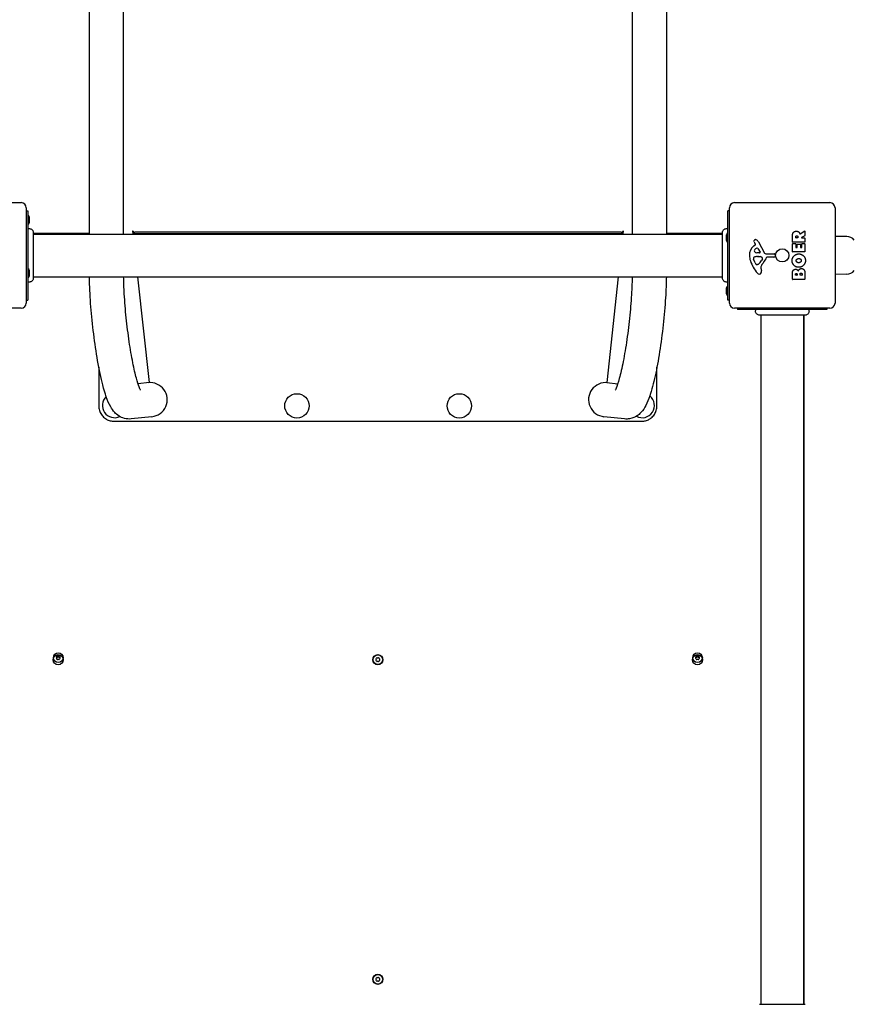
# Model space of a CAD drawing. Units: millimetres. Extents: x -3625 to 3346, y -3407 to 5534.
# Drawn here: x 1027 to 1849, y -1415 to -445 of the extents above; entities that cross this region are included whole.
import ezdxf

# ---------------------------------------------------------------- set-up
doc = ezdxf.new("R2010")
doc.units = ezdxf.units.MM
doc.header["$LTSCALE"] = 50
doc.layers.add('SW_Toestellen', color=2, linetype='Continuous')

msp = doc.modelspace()

# ---------------------------------------------------------------- linework, layer by layer
at = {"layer": 'SW_Toestellen'}
for p, q in [((1095.27, -655.94), (1095.27, 554.97)), ((1128.97, -655.94), (1128.97, 554.97)), ((1630.2, 554.97), (1630.2, -655.94)), ((1663.9, 554.97), (1663.9, -655.94)), ((934.08, -624.94), (1028.08, -624.94)), ((1033.08, -629.94), (1033.08, -723.94)), ((1726.08, -723.94), (1726.08, -629.94)), ((1731.08, -624.94), (1825.08, -624.94)), ((1830.08, -629.94), (1830.08, -723.94)), ((1033.08, -632.94), (1034.58, -632.94)), ((1034.58, -632.94), (1034.58, -720.94)), ((1036.08, -639.04), (1036.08, -644.84)), ((1724.58, -720.94), (1724.58, -632.94)), ((1726.08, -632.94), (1724.58, -632.94)), ((1039.95, -654.32), (1039.95, -654.32)), ((1095.27, -655.44), (1039.95, -655.44)), ((1039.95, -655.94), (1719.22, -655.94)), ((1137.89, -652.73), (1138.02, -653.19)), ((1137.89, -652.73), (1138.24, -655.94)), ((1138.18, -655.44), (1620.98, -655.44)), ((1619.17, -654.21), (1139.99, -654.21)), ((1621.28, -652.73), (1620.93, -655.94)), ((1621.14, -653.19), (1621.28, -652.73)), ((1719.22, -655.44), (1663.9, -655.44)), ((1719.22, -654.32), (1719.22, -654.32)), ((1723.08, -662.34), (1723.08, -656.54)), ((1788.18, -663.81), (1788.18, -657.68)), ((1791.47, -659.56), (1791.47, -658.81)), ((1793.39, -659.76), (1791.67, -659.76)), ((1793.59, -658.74), (1793.59, -659.56)), ((1795.62, -655.56), (1800.17, -652.81)), ((1800.37, -657.6), (1797.05, -659.39)), ((1797.15, -659.76), (1800.27, -659.76)), ((1800.47, -652.98), (1800.47, -657.42)), ((1841.58, -658.36), (1830.08, -658.2)), ((1749.98, -667.67), (1751.5, -666.42)), ((1751.6, -665.93), (1751.08, -664.99)), ((1754.53, -663.56), (1760.6, -674.63)), ((1788.18, -673.4), (1788.18, -665.56)), ((1800.27, -664.01), (1788.38, -664.01)), ((1788.38, -665.36), (1791.17, -665.36)), ((1791.37, -665.56), (1791.37, -668.99)), ((1791.57, -669.19), (1792.5, -669.19)), ((1792.7, -668.99), (1792.7, -665.97)), ((1792.9, -665.77), (1795.7, -665.77)), ((1795.9, -665.97), (1795.9, -668.99)), ((1796.1, -669.19), (1797.07, -669.19)), ((1797.27, -668.99), (1797.27, -665.44)), ((1797.47, -665.24), (1800.27, -665.24)), ((1800.47, -659.96), (1800.47, -663.81)), ((1800.47, -665.44), (1800.47, -673.4)), ((1755.74, -674.39), (1752.89, -674.31)), ((1753.54, -678.08), (1754.77, -678.08)), ((1753.95, -670.2), (1756.15, -673.67)), ((1754.98, -678.08), (1756.55, -678.2)), ((1761.93, -675.41), (1770.28, -675.35)), ((1769.82, -678.71), (1763.08, -678.71)), ((1771.18, -676.37), (1771.02, -677.66)), ((1800.27, -673.6), (1788.38, -673.6)), ((1751.28, -684.21), (1749.85, -680.8)), ((1753.66, -686.03), (1752.89, -686.03)), ((1758.56, -680.46), (1757.7, -682.04)), ((1036.08, -691.54), (1036.08, -697.34)), ((1039.95, -697.94), (1719.22, -697.94)), ((1142.8, -697.94), (1154.13, -802.32)), ((1616.37, -697.94), (1605.04, -802.32)), ((1757.07, -689.52), (1757.47, -692.01)), ((1788.18, -700.55), (1788.18, -694.14)), ((1791.09, -696.35), (1791.09, -695.76)), ((1792.56, -696.55), (1791.29, -696.55)), ((1792.76, -695.69), (1792.76, -696.35)), ((1795.61, -696.32), (1795.61, -695.51)), ((1797.36, -696.52), (1795.81, -696.52)), ((1797.56, -695.44), (1797.56, -696.32)), ((1800.47, -694.83), (1800.47, -700.55)), ((1841.58, -695.52), (1830.08, -695.68)), ((1039.95, -699.53), (1039.95, -699.53)), ((1719.22, -699.53), (1719.22, -699.53)), ((1800.27, -700.75), (1788.38, -700.75)), ((1723.08, -714.84), (1723.08, -709.04)), ((1033.08, -720.94), (1034.58, -720.94)), ((1726.08, -720.94), (1724.58, -720.94)), ((1028.08, -728.94), (934.08, -728.94)), ((1825.08, -728.94), (1731.08, -728.94)), ((1734.08, -728.94), (1734.08, -730.44)), ((1822.08, -730.44), (1734.08, -730.44)), ((1755.49, -735.81), (1755.49, -735.81)), ((1757.08, -735.81), (1757.08, -1415.07)), ((1799.08, -735.81), (1799.08, -1415.07)), ((1799.58, -1415.07), (1799.58, -735.81)), ((1800.7, -735.81), (1800.7, -735.81)), ((1822.08, -728.94), (1822.08, -730.44)), ((1104.58, -787.01), (1104.58, -825.44)), ((1654.58, -825.44), (1654.58, -787.01)), ((1154.13, -802.32), (1143.19, -803.51)), ((1605.04, -802.32), (1615.97, -803.51)), ((1119.58, -840.44), (1639.58, -840.44)), ((1156.8, -835.93), (1136.46, -838.14)), ((1622.7, -838.14), (1602.37, -835.93))]:
    msp.add_line(p, q, dxfattribs=at)
for centre, radius in [((1778.08, -676.94), 6.5), ((1299.78, -825.24), 12), ((1459.78, -825.24), 12), ((1064.58, -1075.44), 5), ((1064.58, -1073.44), 4.75), ((1379.58, -1075.44), 5), ((1379.58, -1075.44), 4.75), ((1694.58, -1075.44), 5), ((1694.58, -1073.44), 4.75), ((1379.58, -1390.44), 5), ((1379.58, -1390.44), 4.75)]:
    msp.add_circle(centre, radius, dxfattribs=at)
for centre, radius, start, end in [((1028.08, -629.94), 5, 0, 90), ((1731.08, -629.94), 5, 90, 180), ((1825.08, -629.94), 5, 0, 90), ((1034.58, -639.04), 1.5, 0, 90), ((1034.58, -644.84), 1.5, 270, 0), ((1724.58, -656.54), 1.5, 90, 180), ((1791.67, -659.56), 0.2, 180, 270), ((1793.39, -659.56), 0.2, 270, 0), ((1797.15, -659.56), 0.2, 118.40652, 270), ((1800.27, -652.98), 0.2, 0, 121.15487), ((1800.27, -659.96), 0.2, 0, 90), ((1800.27, -657.42), 0.2, 298.40652, 0), ((1841.44, -668.31), 9.95, 39.80284, 89.18154), ((1724.58, -662.34), 1.5, 180, 270), ((1757.42, -676.74), 11.73, 129.36887, 182.13023), ((1751.42, -662.65), 1.21, 162.71793, 186.88111), ((1753.01, -662.45), 2.81, 186.88111, 200.26552), ((1751.48, -662.66), 1.27, 72.16742, 162.71793), ((1761.29, -659.4), 11.64, 200.26552, 208.74381), ((1751.25, -666.12), 0.391, 309.36887, 28.74381), ((1749.77, -667.97), 6.85, 67.38882, 72.16742), ((1750.74, -665.65), 4.33, 28.74381, 67.38882), ((1788.38, -663.81), 0.2, 180, 270), ((1788.38, -665.56), 0.2, 90, 180), ((1791.17, -665.56), 0.2, 0, 90), ((1791.57, -668.99), 0.2, 180, 270), ((1792.5, -668.99), 0.2, 270, 0), ((1792.9, -665.97), 0.2, 90, 180), ((1795.7, -665.97), 0.2, 0, 90), ((1796.1, -668.99), 0.2, 180, 270), ((1797.07, -668.99), 0.2, 270, 0), ((1797.47, -665.44), 0.2, 90, 180), ((1800.27, -663.81), 0.2, 270, 0), ((1800.27, -665.44), 0.2, 0, 90), ((1764.03, -676.5), 18.35, 182.13023, 198.83226), ((1750.69, -679.73), 1.04, 112.39053, 178.88811), ((1753.81, -687.31), 9.24, 91.69349, 112.39053), ((1751.67, -672.43), 1.25, 146.40748, 218.94933), ((1754.82, -674.52), 5.03, 112.40056, 146.40748), ((1752.98, -671.37), 2.94, 218.94933, 268.2808), ((1753.22, -670.66), 0.856, 32.49383, 112.40056), ((1754.77, -681.09), 3.01, 85.93975, 90), ((1755.76, -673.92), 0.47, 268.2808, 32.49383), ((1756.33, -681.23), 3.04, 61.6277, 85.93975), ((1756.97, -680.04), 1.69, 358.15446, 61.6277), ((1747.14, -672.99), 16.64, 318.82227, 338.83395), ((1761.92, -673.9), 1.51, 208.74381, 270.391), ((1763.08, -679.16), 0.452, 90, 158.83395), ((1769.82, -677.5), 1.2, 270, 352.53943), ((1770.29, -676.26), 0.903, 352.53943, 90.391), ((1788.38, -673.4), 0.2, 180, 270), ((1800.27, -673.4), 0.2, 270, 0), ((1780.54, -670.86), 35.79, 198.83226, 221.02302), ((1752.31, -679.77), 2.67, 178.88811, 202.67525), ((1756.35, -682.09), 5.5, 202.67525, 217.51873), ((1753.37, -684.38), 1.75, 217.51873, 249.06748), ((1752.89, -685.64), 0.391, 249.06748, 270), ((1753.66, -684.56), 1.47, 270, 307.86861), ((1747.25, -676.32), 11.91, 307.86861, 331.29272), ((1761.11, -688.89), 4.09, 149.43219, 188.91925), ((1774.07, -696.54), 19.13, 138.82227, 149.43219), ((1757.86, -680.07), 0.805, 331.29272, 358.15446), ((1034.58, -691.54), 1.5, 0, 90), ((1034.58, -697.34), 1.5, 270, 0), ((1755.65, -692.52), 2.8, 221.02302, 266.89035), ((1755.59, -693.56), 1.76, 266.89035, 338.97886), ((1753.29, -692.67), 4.23, 338.97886, 8.91925), ((1791.29, -696.35), 0.2, 180, 270), ((1792.56, -696.35), 0.2, 270, 0), ((1795.81, -696.32), 0.2, 180, 270), ((1797.36, -696.32), 0.2, 270, 0), ((1841.44, -685.57), 9.95, 270.81846, 320.19716), ((1724.58, -709.04), 1.5, 90, 180), ((1788.38, -700.55), 0.2, 180, 270), ((1800.27, -700.55), 0.2, 270, 0), ((1724.58, -714.84), 1.5, 180, 270), ((1028.08, -723.94), 5, 270, 0), ((1731.08, -723.94), 5, 180, 270), ((1825.08, -723.94), 5, 270, 0), ((1120.08, -824.94), 12, 133.04931, 295.39478), ((1640.08, -824.94), 12, 241.73551, 51.81715), ((1063.32, -1073.44), 0.712, 145.95073, 214.04927), ((1055.94, -1068.45), 8.2, 325.95073, 334.04927), ((1055.94, -1078.43), 8.2, 25.95073, 34.04927), ((1063.95, -1072.35), 0.712, 85.95073, 154.04927), ((1063.95, -1074.53), 0.712, 205.95073, 274.04927), ((1064.58, -1075.44), 2.5, 75.62604, 104.37396), ((1064.58, -1063.46), 8.2, 265.95073, 274.04927), ((1064.58, -1083.42), 8.2, 85.95073, 94.04927), ((1065.21, -1072.35), 0.712, 25.95073, 94.04927), ((1065.21, -1074.53), 0.712, 265.95073, 334.04927), ((1073.23, -1068.45), 8.2, 205.95073, 214.04927), ((1073.23, -1078.43), 8.2, 145.95073, 154.04927), ((1065.84, -1073.44), 0.712, 325.95073, 34.04927), ((1378.32, -1075.44), 0.712, 145.95073, 214.04927), ((1370.94, -1070.45), 8.2, 325.95073, 334.04927), ((1370.94, -1080.43), 8.2, 25.95073, 34.04927), ((1378.95, -1074.35), 0.712, 85.95073, 154.04927), ((1378.95, -1076.53), 0.712, 205.95073, 274.04927), ((1379.58, -1065.46), 8.2, 265.95073, 274.04927), ((1380.21, -1074.35), 0.712, 25.95073, 94.04927), ((1380.21, -1076.53), 0.712, 265.95073, 334.04927), ((1388.23, -1070.45), 8.2, 205.95073, 214.04927), ((1388.23, -1080.43), 8.2, 145.95073, 154.04927), ((1380.84, -1075.44), 0.712, 325.95073, 34.04927), ((1693.32, -1073.44), 0.712, 145.95073, 214.04927), ((1685.94, -1068.45), 8.2, 325.95073, 334.04927), ((1685.94, -1078.43), 8.2, 25.95073, 34.04927), ((1693.95, -1072.35), 0.712, 85.95073, 154.04927), ((1693.95, -1074.53), 0.712, 205.95073, 274.04927), ((1694.58, -1075.44), 2.5, 75.62604, 104.37396), ((1694.58, -1063.46), 8.2, 265.95073, 274.04927), ((1694.58, -1083.42), 8.2, 85.95073, 94.04927), ((1695.21, -1072.35), 0.712, 25.95073, 94.04927), ((1695.21, -1074.53), 0.712, 265.95073, 334.04927), ((1703.23, -1068.45), 8.2, 205.95073, 214.04927), ((1703.23, -1078.43), 8.2, 145.95073, 154.04927), ((1695.84, -1073.44), 0.712, 325.95073, 34.04927), ((1379.58, -1085.42), 8.2, 85.95073, 94.04927), ((1378.32, -1390.44), 0.712, 145.95073, 214.04927), ((1370.94, -1385.45), 8.2, 325.95073, 334.04927), ((1370.94, -1395.43), 8.2, 25.95073, 34.04927), ((1378.95, -1389.35), 0.712, 85.95073, 154.04927), ((1378.95, -1391.53), 0.712, 205.95073, 274.04927), ((1379.58, -1380.46), 8.2, 265.95073, 274.04927), ((1379.58, -1400.42), 8.2, 85.95073, 94.04927), ((1380.21, -1389.35), 0.712, 25.95073, 94.04927), ((1380.21, -1391.53), 0.712, 265.95073, 334.04927), ((1388.23, -1385.45), 8.2, 205.95073, 214.04927), ((1388.23, -1395.43), 8.2, 145.95073, 154.04927), ((1380.84, -1390.44), 0.712, 325.95073, 34.04927)]:
    msp.add_arc(centre, radius, start, end, dxfattribs=at)
for centre, major_axis, ratio, start_param, end_param in [((1139.99, -652.98), (-2, 0), 0.615661, 0.174533, 1.570796), ((1139.99, -652.98), (-4, 0), 0.615661, 1.093374, 1.570796), ((1619.17, -652.98), (2, 0), 0.615661, 4.712389, 6.108652), ((1619.17, -652.98), (4, 0), 0.615661, 4.712389, 5.189811), ((1154.98, -819.18), (-16.91, -1.84), 0.990594, 1.570796, 4.712389), ((1604.18, -819.18), (16.91, -1.84), 0.990594, 1.570796, 4.712389)]:
    msp.add_ellipse(centre, major_axis=major_axis, ratio=ratio, start_param=start_param, end_param=end_param, dxfattribs=at)
for points, knots in [([(1034.58, -650.94), (1034.95, -650.77), (1035.34, -650.65), (1036.14, -650.55), (1036.56, -650.57), (1037.35, -650.74), (1037.74, -650.89), (1038.45, -651.3), (1038.77, -651.57), (1039.3, -652.18), (1039.52, -652.54), (1039.83, -653.29), (1039.92, -653.7), (1039.94, -654.15), (1039.95, -654.2), (1039.95, -654.27), (1039.95, -654.29), (1039.95, -654.31), (1039.95, -654.32), (1039.95, -654.32), (1039.95, -654.32), (1039.95, -654.32), (1039.95, -654.32), (1039.95, -654.32), (1039.95, -654.32), (1039.95, -654.32), (1039.95, -654.32), (1039.95, -654.32)], [0, 0, 0, 0, 0.1208403, 0.1208403, 0.2422711, 0.2422711, 0.364242, 0.364242, 0.4865259, 0.4865259, 0.6087166, 0.6087166, 0.7305671, 0.7305671, 0.745574, 0.745574, 0.7512006, 0.7512006, 0.7522556, 0.7522556, 0.752442, 0.752442, 0.7525352, 0.7525352, 0.7525818, 0.7525818, 0.7526051, 0.7526051, 0.7526051, 0.7526051]), ([(1039.95, -654.32), (1039.95, -654.34), (1039.95, -654.34), (1039.95, -654.42), (1039.95, -654.48), (1039.95, -654.71), (1039.95, -654.94), (1039.95, -655.93), (1039.95, -657.02), (1039.95, -659.85), (1039.95, -661.61), (1039.95, -665.57), (1039.95, -667.82), (1039.95, -672.5), (1039.95, -674.99), (1039.95, -679.88), (1039.95, -682.35), (1039.95, -686.98), (1039.95, -689.2), (1039.95, -692.58), (1039.95, -693.89), (1039.95, -695.39), (1039.95, -695.74), (1039.95, -696.85), (1039.95, -697.51), (1039.95, -698.88), (1039.95, -699.38), (1039.95, -699.52), (1039.95, -699.52), (1039.95, -699.53)], [0, 0, 0, 0, 0.163594, 0.163594, 0.326333, 0.326333, 0.645733, 0.645733, 1.381658, 1.381658, 2.118224, 2.118224, 2.853948, 2.853948, 3.588891, 3.588891, 4.323078, 4.323078, 5.066079, 5.066079, 5.625189, 5.625189, 5.810346, 5.810346, 6.246807, 6.246807, 6.9659, 6.9659, 7.079042, 7.079042, 7.079042, 7.079042]), ([(1719.22, -654.32), (1719.22, -654.32), (1719.22, -654.32), (1719.22, -654.32), (1719.22, -654.32), (1719.22, -654.32), (1719.22, -654.31), (1719.22, -654.26), (1719.22, -654.21), (1719.24, -653.76), (1719.32, -653.35), (1719.62, -652.59), (1719.83, -652.23), (1720.35, -651.61), (1720.67, -651.33), (1721.37, -650.91), (1721.75, -650.75), (1722.55, -650.58), (1722.96, -650.55), (1723.78, -650.64), (1724.2, -650.76), (1724.58, -650.94)], [0, 0, 0, 0, 0.0000488, 0.0000488, 0.0004395, 0.0004395, 0.0012207, 0.0012207, 0.0162269, 0.0162269, 0.1380605, 0.1380605, 0.2602383, 0.2602383, 0.3825265, 0.3825265, 0.5045292, 0.5045292, 0.6257547, 0.6257547, 0.7525238, 0.7525238, 0.7525238, 0.7525238]), ([(1719.22, -699.53), (1719.22, -699.47), (1719.22, -699.47), (1719.22, -699.03), (1719.22, -698.33), (1719.22, -696.18), (1719.22, -694.71), (1719.22, -691.25), (1719.22, -689.21), (1719.22, -684.81), (1719.22, -682.41), (1719.22, -677.55), (1719.22, -675.04), (1719.22, -670.23), (1719.22, -667.87), (1719.22, -663.62), (1719.22, -661.67), (1719.22, -658.4), (1719.22, -657.05), (1719.22, -655.39), (1719.22, -654.89), (1719.22, -654.51), (1719.22, -654.44), (1719.22, -654.35), (1719.22, -654.35), (1719.22, -654.32)], [0, 0, 0, 0, 0.292293, 0.292293, 1.025913, 1.025913, 1.762121, 1.762121, 2.49849, 2.49849, 3.233905, 3.233905, 3.968629, 3.968629, 4.702961, 4.702961, 5.437015, 5.437015, 6.177865, 6.177865, 6.719037, 6.719037, 6.897185, 6.897185, 7.076459, 7.076459, 7.076459, 7.076459]), ([(1795.33, -655.46), (1795.33, -655.49), (1795.35, -655.51), (1795.38, -655.55), (1795.4, -655.56), (1795.45, -655.58), (1795.48, -655.59), (1795.52, -655.59), (1795.54, -655.59), (1795.58, -655.58), (1795.6, -655.57), (1795.62, -655.56)], [0, 0, 0, 0, 0.00781289, 0.00781289, 0.01562578, 0.01562578, 0.02343867, 0.02343867, 0.02938866, 0.02938866, 0.03533865, 0.03533865, 0.03533865, 0.03533865]), ([(1136.46, -838.14), (1134.2, -838.38), (1131.92, -838.18), (1127.75, -837.12), (1125.95, -836.25), (1122.6, -834.16), (1121.27, -832.92), (1118.37, -829.8), (1117.25, -828.03), (1112.77, -820.08), (1110.74, -813.41), (1106.68, -797.64), (1104.96, -789.47), (1101.94, -772.32), (1100.62, -763.45), (1098.38, -745.49), (1097.45, -736.4), (1096.06, -718.72), (1095.59, -710.15), (1095.35, -700.79), (1095.32, -699.35), (1095.3, -697.94)], [6.268332, 6.268332, 6.268332, 6.268332, 6.319195, 6.319195, 6.375603, 6.375603, 6.449631, 6.449631, 6.576855, 6.576855, 7.025147, 7.025147, 7.387497, 7.387497, 7.722139, 7.722139, 8.051488, 8.051488, 8.381572, 8.381572, 8.442461, 8.442461, 8.442461, 8.442461]), ([(1145.65, -809.78), (1145.65, -809.78), (1145.58, -809.67), (1145.23, -808.99), (1144.76, -807.96), (1143.47, -804.48), (1142.55, -801.59), (1140.46, -793.82), (1139.25, -788.61), (1136.84, -776.47), (1135.63, -769.42), (1133.41, -754.41), (1132.41, -746.42), (1130.76, -730.46), (1130.11, -722.49), (1129.31, -708.93), (1129.09, -703.19), (1129.01, -697.94)], [6.548976, 6.548976, 6.548976, 6.548976, 6.609506, 6.609506, 6.762378, 6.762378, 6.986785, 6.986785, 7.264493, 7.264493, 7.565588, 7.565588, 7.874795, 7.874795, 8.18571, 8.18571, 8.434902, 8.434902, 8.434902, 8.434902]), ([(1630.16, -697.94), (1630.09, -702.59), (1629.9, -707.63), (1629.22, -720.27), (1628.61, -728.1), (1627.03, -744), (1626.06, -752.06), (1623.86, -767.47), (1622.63, -774.81), (1620.09, -787.85), (1618.77, -793.59), (1616.36, -802.52), (1615.22, -805.91), (1614.08, -808.66), (1613.82, -809.21), (1613.58, -809.68), (1613.52, -809.78), (1613.52, -809.78)], [4.131468, 4.131468, 4.131468, 4.131468, 4.352327, 4.352327, 4.659797, 4.659797, 4.970641, 4.970641, 5.280229, 5.280229, 5.582276, 5.582276, 5.8596, 5.8596, 5.960587, 5.960587, 6.017394, 6.017394, 6.017394, 6.017394]), ([(1663.86, -697.94), (1663.77, -704.39), (1663.49, -711.36), (1662.5, -727.28), (1661.72, -736.36), (1659.75, -754.38), (1658.56, -763.32), (1655.89, -780.33), (1654.4, -788.4), (1651.17, -803.15), (1649.44, -809.74), (1646.4, -818.79), (1645.2, -821.86), (1642.47, -827.2), (1641.18, -829.52), (1637.63, -833.14), (1636.54, -834.11), (1633.23, -836.3), (1630.68, -837.54), (1625.96, -838.27), (1624.32, -838.31), (1622.7, -838.14)], [4.123909, 4.123909, 4.123909, 4.123909, 4.402303, 4.402303, 4.733946, 4.733946, 5.062989, 5.062989, 5.394829, 5.394829, 5.740312, 5.740312, 5.954604, 5.954604, 6.126322, 6.126322, 6.184906, 6.184906, 6.261557, 6.261557, 6.298039, 6.298039, 6.298039, 6.298039]), ([(1039.95, -699.53), (1039.95, -699.53), (1039.95, -699.53), (1039.95, -699.53), (1039.95, -699.53), (1039.95, -699.53), (1039.95, -699.53), (1039.95, -699.94), (1039.88, -700.34), (1039.61, -701.11), (1039.4, -701.48), (1038.88, -702.14), (1038.56, -702.43), (1037.84, -702.88), (1037.44, -703.05), (1036.64, -703.25), (1036.22, -703.28), (1035.39, -703.21), (1034.97, -703.11), (1034.58, -702.94)], [0, 0, 0, 0, 0.0000293, 0.0000293, 0.0004199, 0.0004199, 0.0008741, 0.0008741, 0.1211775, 0.1211775, 0.2452809, 0.2452809, 0.3721166, 0.3721166, 0.4987062, 0.4987062, 0.6214403, 0.6214403, 0.7481831, 0.7481831, 0.7481831, 0.7481831]), ([(1724.58, -702.94), (1724.22, -703.1), (1723.82, -703.2), (1723.01, -703.28), (1722.59, -703.25), (1721.78, -703.07), (1721.38, -702.91), (1720.66, -702.47), (1720.33, -702.19), (1719.8, -701.54), (1719.58, -701.17), (1719.3, -700.41), (1719.22, -700), (1719.22, -699.59), (1719.22, -699.57), (1719.22, -699.55), (1719.22, -699.54), (1719.22, -699.53), (1719.22, -699.53), (1719.22, -699.53), (1719.22, -699.53), (1719.22, -699.53), (1719.22, -699.53), (1719.22, -699.53), (1719.22, -699.53), (1719.22, -699.53)], [0, 0, 0, 0, 0.1200892, 0.1200892, 0.2429454, 0.2429454, 0.3694098, 0.3694098, 0.496317, 0.496317, 0.6206132, 0.6206132, 0.7411029, 0.7411029, 0.7447387, 0.7447387, 0.7474655, 0.7474655, 0.7479768, 0.7479768, 0.7481621, 0.7481621, 0.7482548, 0.7482548, 0.748278, 0.748278, 0.748278, 0.748278]), ([(1755.49, -735.81), (1755.49, -735.81), (1755.49, -735.81), (1755.49, -735.81), (1755.49, -735.81), (1755.49, -735.81), (1755.49, -735.81), (1755.08, -735.8), (1754.68, -735.73), (1753.91, -735.47), (1753.54, -735.26), (1752.88, -734.74), (1752.59, -734.41), (1752.14, -733.7), (1751.97, -733.3), (1751.78, -732.49), (1751.74, -732.08), (1751.81, -731.25), (1751.91, -730.83), (1752.08, -730.44)], [0, 0, 0, 0, 0.0000293, 0.0000293, 0.0004199, 0.0004199, 0.0008741, 0.0008741, 0.1211775, 0.1211775, 0.2452809, 0.2452809, 0.3721166, 0.3721166, 0.4987062, 0.4987062, 0.6214403, 0.6214403, 0.7481831, 0.7481831, 0.7481831, 0.7481831]), ([(1800.7, -735.81), (1800.68, -735.81), (1800.68, -735.81), (1800.6, -735.81), (1800.54, -735.81), (1800.31, -735.81), (1800.08, -735.81), (1799.09, -735.81), (1798, -735.81), (1795.17, -735.81), (1793.41, -735.81), (1789.45, -735.81), (1787.2, -735.81), (1782.52, -735.81), (1780.03, -735.81), (1775.14, -735.81), (1772.67, -735.81), (1768.04, -735.81), (1765.82, -735.81), (1762.44, -735.81), (1761.13, -735.81), (1759.63, -735.81), (1759.28, -735.81), (1758.17, -735.81), (1757.51, -735.81), (1756.14, -735.81), (1755.64, -735.81), (1755.5, -735.81), (1755.5, -735.81), (1755.49, -735.81)], [0, 0, 0, 0, 0.163594, 0.163594, 0.326333, 0.326333, 0.645733, 0.645733, 1.381658, 1.381658, 2.118224, 2.118224, 2.853948, 2.853948, 3.588891, 3.588891, 4.323078, 4.323078, 5.066079, 5.066079, 5.625189, 5.625189, 5.810346, 5.810346, 6.246807, 6.246807, 6.9659, 6.9659, 7.079042, 7.079042, 7.079042, 7.079042]), ([(1804.08, -730.44), (1804.26, -730.8), (1804.37, -731.2), (1804.47, -732), (1804.45, -732.42), (1804.29, -733.21), (1804.14, -733.6), (1803.72, -734.3), (1803.46, -734.62), (1802.84, -735.16), (1802.48, -735.38), (1801.73, -735.68), (1801.32, -735.77), (1800.87, -735.8), (1800.82, -735.8), (1800.75, -735.8), (1800.73, -735.81), (1800.71, -735.81), (1800.7, -735.81), (1800.7, -735.81), (1800.7, -735.81), (1800.7, -735.81), (1800.7, -735.81), (1800.7, -735.81), (1800.7, -735.81), (1800.7, -735.81), (1800.7, -735.81), (1800.7, -735.81)], [0, 0, 0, 0, 0.1208403, 0.1208403, 0.2422711, 0.2422711, 0.364242, 0.364242, 0.4865259, 0.4865259, 0.6087166, 0.6087166, 0.7305671, 0.7305671, 0.745574, 0.745574, 0.7512006, 0.7512006, 0.7522556, 0.7522556, 0.752442, 0.752442, 0.7525352, 0.7525352, 0.7525818, 0.7525818, 0.7526051, 0.7526051, 0.7526051, 0.7526051]), ([(1104.58, -825.44), (1104.58, -826.09), (1104.62, -826.75), (1104.91, -828.94), (1105.36, -830.47), (1106.66, -833.2), (1107.48, -834.43), (1108.49, -835.54), (1109.5, -836.65), (1110.71, -837.64), (1113.19, -839.07), (1114.41, -839.58), (1115.69, -839.93), (1116.94, -840.26), (1118.26, -840.44), (1119.58, -840.44)], [19.882118, 19.882118, 19.882118, 19.882118, 20.072701, 20.072701, 20.526446, 20.526446, 20.94061, 20.94061, 20.94061, 21.354774, 21.354774, 21.681367, 21.681367, 21.681367, 21.99821, 21.99821, 21.99821, 21.99821]), ([(1639.58, -840.44), (1640.91, -840.44), (1642.23, -840.26), (1643.47, -839.93), (1644.76, -839.58), (1645.98, -839.07), (1648.46, -837.63), (1649.67, -836.64), (1650.68, -835.53), (1651.69, -834.42), (1652.5, -833.19), (1653.8, -830.46), (1654.25, -828.94), (1654.54, -826.75), (1654.58, -826.09), (1654.58, -825.44)], [73.998405, 73.998405, 73.998405, 73.998405, 74.315247, 74.315247, 74.315247, 74.642588, 74.642588, 75.05666, 75.05666, 75.05666, 75.470732, 75.470732, 75.923913, 75.923913, 76.114496, 76.114496, 76.114496, 76.114496]), ([(1062.87, -1072.84), (1063.14, -1072.83), (1063.42, -1072.87), (1063.79, -1072.96), (1063.88, -1072.99), (1063.96, -1073.02)], [3.4042273, 3.4042273, 3.4042273, 3.4042273, 3.5005019, 3.5005019, 3.5320452, 3.5320452, 3.5320452, 3.5320452]), ([(1065.2, -1073.02), (1065.29, -1072.99), (1065.38, -1072.96), (1065.74, -1072.87), (1066.02, -1072.83), (1066.3, -1072.84)], [0.0817505, 0.0817505, 0.0817505, 0.0817505, 0.1132937, 0.1132937, 0.2095684, 0.2095684, 0.2095684, 0.2095684]), ([(1692.87, -1072.84), (1693.14, -1072.83), (1693.42, -1072.87), (1693.79, -1072.96), (1693.88, -1072.99), (1693.96, -1073.02)], [3.4042273, 3.4042273, 3.4042273, 3.4042273, 3.5005019, 3.5005019, 3.5320452, 3.5320452, 3.5320452, 3.5320452]), ([(1695.2, -1073.02), (1695.29, -1072.99), (1695.38, -1072.96), (1695.74, -1072.87), (1696.02, -1072.83), (1696.3, -1072.84)], [0.0817505, 0.0817505, 0.0817505, 0.0817505, 0.1132937, 0.1132937, 0.2095684, 0.2095684, 0.2095684, 0.2095684]), ([(1755.49, -1415.07), (1755.56, -1415.07), (1755.56, -1415.07), (1755.99, -1415.07), (1756.69, -1415.07), (1758.85, -1415.07), (1760.31, -1415.07), (1763.77, -1415.07), (1765.82, -1415.07), (1770.21, -1415.07), (1772.62, -1415.07), (1777.47, -1415.07), (1779.98, -1415.07), (1784.79, -1415.07), (1787.15, -1415.07), (1791.4, -1415.07), (1793.35, -1415.07), (1796.62, -1415.07), (1797.97, -1415.07), (1799.63, -1415.07), (1800.13, -1415.07), (1800.51, -1415.07), (1800.58, -1415.07), (1800.67, -1415.07), (1800.67, -1415.07), (1800.7, -1415.07)], [0, 0, 0, 0, 0.292293, 0.292293, 1.025913, 1.025913, 1.762121, 1.762121, 2.49849, 2.49849, 3.233905, 3.233905, 3.968629, 3.968629, 4.702961, 4.702961, 5.437015, 5.437015, 6.177865, 6.177865, 6.719037, 6.719037, 6.897185, 6.897185, 7.076459, 7.076459, 7.076459, 7.076459])]:
    msp.add_open_spline(points, degree=3, knots=knots, dxfattribs=at)
for points in [[(1788.18, -657.68), (1788.18, -655.71), (1788.96, -654.54)], [(1788.96, -654.54), (1789.9, -653.12), (1791.91, -653.08)], [(1791.47, -658.81), (1791.47, -657.68), (1792.46, -657.62)], [(1791.91, -653.08), (1793.25, -653.05), (1794.15, -653.74)], [(1792.46, -657.62), (1792.98, -657.59), (1793.59, -658.26), (1793.59, -658.74)], [(1794.15, -653.74), (1794.79, -654.22), (1795.14, -655.03)], [(1795.14, -655.03), (1795.27, -655.3), (1795.33, -655.46)], [(1787.75, -682.15), (1787.74, -679.44), (1791.61, -675.51), (1794.31, -675.51)], [(1794.31, -675.51), (1797.23, -675.51), (1799.11, -677.51)], [(1799.11, -677.51), (1800.97, -679.44), (1800.92, -682.22)], [(1794.26, -688.71), (1791.58, -688.67), (1787.76, -684.84), (1787.75, -682.15)], [(1791.84, -682.13), (1791.81, -681.21), (1792.56, -680.6)], [(1794.39, -684.26), (1793.39, -684.29), (1791.88, -683.09), (1791.84, -682.13)], [(1792.56, -680.6), (1793.25, -680.04), (1794.24, -680.02)], [(1794.24, -680.02), (1795.22, -679.99), (1795.95, -680.53)], [(1800.92, -682.22), (1800.88, -684.93), (1796.96, -688.73), (1794.26, -688.71)], [(1796.05, -683.65), (1795.37, -684.22), (1794.39, -684.26)], [(1795.95, -680.53), (1796.73, -681.12), (1796.75, -682.08)], [(1796.75, -682.08), (1796.78, -683.04), (1796.05, -683.65)], [(1788.18, -694.14), (1788.18, -692.69), (1788.97, -691.68)], [(1788.97, -691.68), (1789.84, -690.59), (1791.25, -690.55)], [(1791.09, -695.76), (1791.09, -695.37), (1791.55, -694.86), (1791.91, -694.83)], [(1791.25, -690.55), (1792.17, -690.51), (1792.93, -691.1)], [(1791.91, -694.83), (1792.26, -694.82), (1792.76, -695.34), (1792.76, -695.69)], [(1792.93, -691.1), (1793.64, -691.64), (1793.98, -692.49)], [(1793.98, -692.49), (1794.67, -689.97), (1796.95, -689.96)], [(1795.61, -695.51), (1795.61, -694.39), (1796.54, -694.36)], [(1796.54, -694.36), (1796.97, -694.34), (1797.56, -694.98), (1797.56, -695.44)], [(1796.95, -689.96), (1800.47, -689.93), (1800.47, -694.83)]]:
    msp.add_open_spline(points, degree=2, dxfattribs=at)

doc.saveas('drawing.dxf')
